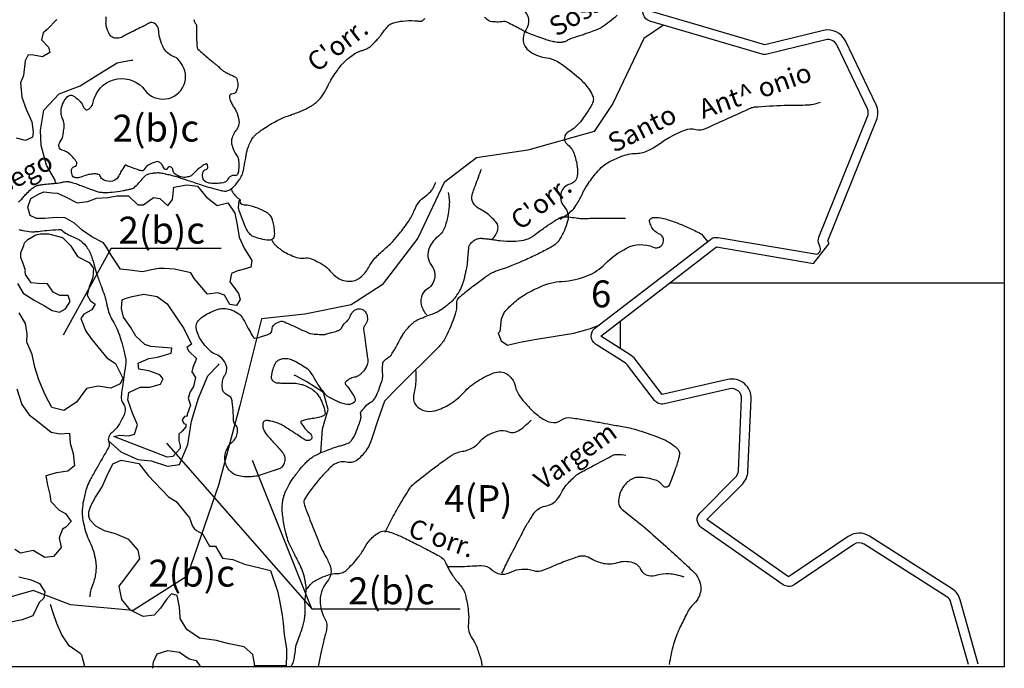
# Model space of a CAD drawing. Units: metres. Extents: x 0 to 841, y -43720 to 594.
# Drawn here: x 426 to 529, y 163 to 230 of the extents above; entities that cross this region are included whole.
import ezdxf
from ezdxf.enums import TextEntityAlignment as Align

# ---------------------------------------------------------------- set-up
doc = ezdxf.new("R2010")
doc.units = ezdxf.units.M
doc.header["$MEASUREMENT"] = 0
for name, color, linetype, lineweight in [('AFLUENTES', 1, 'Continuous', 0), ('CAIXA', 1, 'Continuous', 0), ('COORDENADAS', 1, 'Continuous', 0), ('FORMATO', 1, 'Continuous', 0), ('HACHURA', 1, 'Continuous', 0), ('LIESTADO', 1, 'Continuous', 0), ('LIMIAREA', 1, 'Continuous', 0), ('LIMITES', 1, 'Continuous', 0), ('MC', 1, 'Continuous', 0), ('TX02', 1, 'Continuous', 0)]:
    doc.layers.add(name, color=color, linetype=linetype, lineweight=lineweight)
doc.styles.add('Style-WORKING', font='WORKING.shx')

msp = doc.modelspace()

# ---------------------------------------------------------------- linework, layer by layer
at = {"layer": 'AFLUENTES', "color": 4, "linetype": 'Continuous', "lineweight": -3, "flags": 128}
for points in [[(426.24, 211.25, 0.02121), (426.49, 211.46, 0.048339), (426.8, 211.81, -0.04274), (427.15, 212.2, -0.023009), (427.64, 212.64, -0.039987), (427.95, 212.85, -0.01181), (428.09, 212.92, -0.034482), (428.15, 212.95, -0.026096), (428.28, 212.98, -0.017981), (428.48, 213.02, -0.007259), (428.94, 213.09, -0.01008), (429.28, 213.12), (429.28, 213.12, -0.000103), (429.55, 213.14), (429.55, 213.14, 0.000098), (429.83, 213.17), (429.83, 213.17, 0.000137), (430.11, 213.19), (430.11, 213.19, 0.000167), (430.35, 213.21, 0.048538), (430.6, 213.26, -0.029349), (431.02, 213.35, -0.014407), (431.3, 213.39, -0.057174), (431.37, 213.39, -0.019707), (431.42, 213.38, -0.010933), (431.49, 213.36, -0.015629), (431.9, 213.25, -0.010507), (432.49, 213.05, -0.003111), (432.97, 212.87, 0.002283), (433.62, 212.62, 0.002982), (434.07, 212.46, 0.003939), (434.42, 212.34, 0.050073), (434.67, 212.28, 0.025189), (435.18, 212.24, 0.030915), (436, 212.27, 0.022071), (437.13, 212.43, 0.003501), (437.57, 212.52, 0.006085), (437.82, 212.57, 0.018744), (438.16, 212.66, 0.056787), (438.27, 212.71, 0.066466), (438.33, 212.76, 0.008291), (438.79, 213.23, 0.024032), (439.12, 213.63, -0.034591), (439.36, 213.91, -0.102845), (439.67, 214.11, -0.061799), (440.27, 214.26, -0.020439), (440.71, 214.3, -0.043087), (440.91, 214.29, -0.016468), (441.42, 214.21, -0.015787), (441.93, 214.09, -0.003587), (442.79, 213.86), (442.79, 213.86, -0.011659), (443.05, 213.78), (443.05, 213.78, -0.000354), (443.52, 213.62), (443.52, 213.62, -0.000302), (444.07, 213.44), (444.07, 213.44, -0.000664), (444.73, 213.22), (444.73, 213.22, 0.000282), (445.38, 213, 0.010127), (446.21, 212.74, 0.008443), (447.22, 212.47, 0.024699), (447.58, 212.4, 0.036645), (447.82, 212.38, 0.059182), (447.96, 212.4, 0.041981), (448.14, 212.46, 0.061013), (448.36, 212.58, 0.033956), (448.7, 212.88, 0.028995), (449.04, 213.26, 0.0338), (449.3, 213.63, 0.029755), (449.57, 214.15, 0.057925), (449.66, 214.44, 0.001412), (449.73, 214.8), (449.73, 214.8, 0.000878), (449.83, 215.38), (449.83, 215.38, 0.001434), (449.94, 215.97), (449.94, 215.97, -0.00213), (450.01, 216.37, -0.03534), (450.11, 216.77, -0.022551), (450.35, 217.38, -0.015533), (450.47, 217.63, -0.023205), (450.56, 217.8, -0.034378), (450.7, 217.98, -0.026014), (450.91, 218.21, -0.022953), (451.2, 218.46, -0.015894), (451.65, 218.79, -0.013091), (452.32, 219.23, -0.015355), (452.91, 219.57, -0.010282), (453.63, 219.94, -0.024991), (453.93, 220.07), (453.93, 220.07, -0.000464), (454.36, 220.23), (454.36, 220.23, 0.000328), (454.8, 220.38), (454.8, 220.38, 0.000131), (455.39, 220.6), (455.39, 220.6, 0.000325), (455.63, 220.69, 0.020295), (455.83, 220.77, 0.007715), (456.33, 221.01, 0.013653), (456.56, 221.14, 0.009859), (456.88, 221.33, 0.035094), (457.17, 221.54, 0.027881), (457.5, 221.85, 0.030421), (457.89, 222.31, 0.036679), (458.15, 222.72), (458.15, 222.72, 0.000442), (458.33, 223.05), (458.33, 223.05, 0.00076), (458.43, 223.25, 0.001032), (458.58, 223.54, -0.001025), (458.74, 223.83, -0.021964), (458.97, 224.23, -0.011655), (459.47, 224.96, -0.015519), (459.79, 225.39, -0.017411), (460.11, 225.75, -0.021867), (460.35, 225.99, -0.015069), (460.73, 226.31, -0.026816), (461.28, 226.7, -0.041607), (461.67, 226.9, -0.021611), (461.98, 227.01, 0.019721), (462.33, 227.14, 0.008387), (462.68, 227.29, 0.036922), (462.76, 227.33, 0.034446), (462.82, 227.37, 0.009647), (463.01, 227.54, 0.014302), (463.49, 228.02, 0.020571), (463.81, 228.37, 0.014822), (464.04, 228.68, -0.00964), (464.39, 229.14, -0.008676), (464.64, 229.45, -0.013387), (464.8, 229.63, -0.09161), (464.94, 229.74, -0.03426), (465.36, 229.91, -0.053058), (466.27, 230.1, -0.0388), (467.53, 230.13, -0.019366), (467.91, 230.1, 0.039417), (468.1, 230.09, 0.027235), (468.23, 230.1, 0.053829), (468.29, 230.11, 0.095173), (468.37, 230.16, 0.029512), (468.57, 230.36, 0.036961)], [(474.8, 230.5, 0.017477), (475.22, 230.17, 0.064088), (475.34, 230.09, 0.079453), (475.44, 230.07, 0.011897), (476.1, 230.03, 0.049185), (476.79, 230.08, -0.143349), (477.03, 230.05, -0.016035), (477.17, 229.99, -0.002984), (477.87, 229.63, -0.001955), (478.51, 229.29, 0.003102), (478.91, 229.08, 0.022059), (479.59, 228.77, 0.012547), (480.83, 228.31, 0.011997), (481.33, 228.15, 0.01168), (481.84, 228.01, 0.033212), (482.36, 227.91, 0.042293), (482.77, 227.9, 0.037781), (483.11, 227.95, 0.068825), (483.29, 228.01, 0.007779), (483.43, 228.09, -0.009355), (483.55, 228.16, -0.001978), (483.73, 228.25, -0.016347), (483.75, 228.26, -0.020717), (483.81, 228.29), (483.81, 228.29, -0.002151), (484.39, 228.48), (484.39, 228.48, -0.00172), (484.87, 228.63), (484.87, 228.63, 0.005322), (485.35, 228.79, 0.007227), (485.52, 228.85, 0.001742), (486.22, 229.1), (486.22, 229.1, 0.007231), (486.62, 229.26, 0.013527), (486.84, 229.36, 0.043059), (487, 229.45, 0.007742), (487.83, 230.06, 0.020091), (488.64, 230.72, -0.030255)], [(482.67, 209.46, 0.042794), (483.81, 210.27, 0.07579), (484.33, 210.86, 0.034403), (484.97, 212.04, -0.041117), (485.52, 213.03, -0.024259), (486.5, 214.33, -0.043489), (487.14, 214.98, -0.053356), (487.78, 215.42, -0.030836), (489.01, 215.98, -0.085341), (490.63, 216.31, 0.10789), (491.91, 216.63, 0.044937), (492.98, 217.28, -0.039513), (494.19, 218.04, -0.01162), (495.07, 218.48, -0.017644), (495.66, 218.73, -0.148389), (496.84, 218.81, 0.165197), (497.9, 218.92), (497.9, 218.92, 0.000245), (498.74, 219.3), (498.74, 219.3, -0.000165), (499.98, 219.87), (499.98, 219.87, -0.000081), (502.19, 220.88), (502.19, 220.88, -0.000563), (502.51, 221.03), (502.51, 221.03, -0.086099), (502.94, 221.14, -0.012247), (506.03, 221.32, -0.010505), (507.32, 221.34, 0.011249), (508.53, 221.36, 0.044101), (508.9, 221.4, 0.017085), (509.81, 221.63)], [(475.54, 207.33, 0.157149), (476.19, 208.37, 0.245252), (475.99, 209.16, 0.027578), (475.51, 209.66, 0.027257), (474.96, 210.11, 0.044166), (474.35, 210.48, -0.063367), (473.93, 210.76, -0.149101), (473.52, 211.4, -0.152767), (473.55, 212.13), (473.55, 212.13, -0.002584), (473.77, 212.76, -0.001862), (474.09, 213.62, -0.002733), (474.43, 214.52, 0.001883), (474.48, 214.67)], [(448.37, 212.69, 0.063604), (448.62, 212.17, 0.06721), (448.98, 211.75, 0.062521), (449.22, 211.58, -0.120539), (449.33, 211.48, -0.331714), (449.32, 211.33, 0.342118), (449.32, 211.18, 0.231425), (449.76, 210.95, -0.093282), (450.9, 210.72, -0.009747), (451.82, 210.32, -0.035396), (452.07, 210.19, -0.081981), (452.43, 209.86, -0.084258), (452.66, 209.45, -0.033063), (452.75, 209.11, -0.019907), (452.85, 208.53, -0.025166), (452.9, 207.96, -0.048412), (452.87, 207.66, -0.120702), (452.79, 207.45, -0.115692), (452.61, 207.3, -0.135137), (452.34, 207.25, -0.042451), (451.48, 207.39, -0.029413), (450.69, 207.64, -0.095508), (450.47, 207.77, -0.067599), (450.15, 208.15, -0.04597), (449.83, 208.8), (449.83, 208.8), (449.54, 209.53), (449.26, 210.25), (449.26, 210.25, -0.099736), (449.17, 210.73, -0.061503), (449.29, 211.51)], [(452.61, 207.3, 0.025029), (452.82, 206.97, 0.061941), (453.06, 206.7, 0.013647), (453.49, 206.35, 0.019614), (453.81, 206.12, 0.036561), (454.45, 205.77, 0.032064), (455.22, 205.47, 0.110681), (456, 205.4, -0.115712), (456.75, 205.33, -0.03824), (457.13, 205.17, -0.016281), (457.97, 204.7, -0.087862), (458.72, 204.05, 0.081708), (459.51, 203.34, 0.157675), (460.84, 202.99, 0.174687), (461.98, 203.48, 0.082708), (462.78, 204.51, -0.077018), (463.62, 205.63, -0.016634), (464.65, 206.57, 0.028536), (465.24, 207.14, 0.020637), (465.94, 207.95, 0.014354), (466.86, 209.19, 0.058568), (467.45, 210.29, -0.06622), (467.99, 211.26, -0.084583), (468.5, 211.74, 0.063478), (469.2, 212.35, 0.056633), (469.44, 212.69, 0.033717), (469.73, 213.32)], [(471, 212.22, -0.024089), (471.12, 211.52, -0.039174), (471.13, 211.08, -0.036715), (471.01, 209.96, -0.03191), (470.69, 208.69, -0.148902), (469.99, 207.68, 0.120318), (469.06, 206.5, 0.274359), (469.27, 204.62, -0.285439), (469.43, 202.79, -0.152034), (468.85, 202.18, 0.164456), (468.32, 201.61, 0.159685), (468.21, 200.54, 0.141901), (468.79, 199.47)], [(454.63, 162.83, 0.000741), (454.67, 162.9, 0.015873), (454.77, 163.07, 0.018191), (454.85, 163.22, 0.047305), (454.89, 163.34, 0.010231), (455.01, 163.91, 0.037445), (455.1, 164.65, -0.067042), (455.18, 165.07, -0.013684), (455.33, 165.49, 0.008453), (455.58, 166.17), (455.58, 166.17, 0.001472), (455.81, 166.84, 0.005336), (455.87, 167.02, 0.024743), (455.95, 167.32, 0.014066), (456.05, 167.85, 0.009237), (456.1, 168.25, 0.02647), (456.11, 168.39, 0.004124), (456.11, 168.54, 0.001572), (456.11, 168.93, 0.009392), (456.09, 169.47, -0.032638), (456.09, 169.63, -0.006396), (456.1, 169.66), (456.1, 169.66, -0.00041), (456.15, 170.2), (456.15, 170.2, -0.001451), (456.19, 170.5), (456.19, 170.5, 0.001573), (456.22, 170.8), (456.22, 170.8, 0.052309), (456.22, 171.05, 0.020673), (456.13, 171.67, 0.031528), (455.89, 172.62, 0.037415), (455.58, 173.39, 0.002991), (455.27, 174.01), (455.27, 174.01, -0.002904), (454.96, 174.62, -0.001285), (454.55, 175.47), (454.55, 175.47, -0.004243), (454.42, 175.72, -0.034487), (454.32, 175.99, -0.012369), (454.1, 176.76, -0.012691), (453.97, 177.36, -0.010108), (453.83, 178.12, -0.020931), (453.74, 178.87, -0.024357), (453.72, 179.52, -0.027123), (453.76, 179.98, -0.029508), (453.84, 180.41, -0.024898), (453.98, 180.86, -0.026965), (454.15, 181.27, -0.015348), (454.44, 181.81, -0.019843), (454.69, 182.22, -0.006131), (455.02, 182.68, -0.008954), (455.25, 183, -0.005866), (455.46, 183.27, -0.004816), (455.74, 183.6, -0.016209), (456.1, 184, -0.017436), (456.46, 184.36, -0.019588), (456.71, 184.56, -0.026477), (456.9, 184.7, -0.018184), (457.06, 184.79, -0.00956), (457.38, 184.95, -0.016379), (458.35, 185.36, -0.017443), (459.28, 185.69, -0.005894), (459.69, 185.82, 0.005366), (460.11, 185.95, 0.007569), (460.37, 186.03, 0.009066), (460.59, 186.12, 0.090606), (460.76, 186.22, 0.049742), (460.99, 186.47, 0.049792), (461.27, 186.95, 0.027735), (461.65, 187.87, 0.005685), (461.86, 188.51, 0.023166), (461.9, 188.66, 0.014023), (461.93, 188.85, 0.061879), (461.94, 188.9, 0.010171), (461.93, 188.92, 0.002603), (461.92, 189.03, 0.015843), (461.9, 189.11, -0.013348), (461.89, 189.2, -0.188128), (461.92, 189.33, -0.03272), (462.36, 189.91, -0.082185), (463.01, 190.43, 0.128509), (463.39, 190.8, 0.031694), (463.59, 191.2, 0.018472), (463.87, 191.91, 0.011501), (464.12, 192.66, 0.034026), (464.18, 192.92, 0.069339), (464.19, 193.32, -0.042863), (464.17, 193.96, -0.021766), (464.22, 194.52, -0.13379), (464.26, 194.6, -0.041646), (464.32, 194.67, -0.010027), (464.6, 194.91, -0.030542), (464.96, 195.17, 0.093039), (465.07, 195.28, 0.025976), (465.12, 195.35), (465.12, 195.35, 0.002034), (465.69, 196.35), (465.69, 196.35, 0.003287), (466.13, 197.14), (466.13, 197.14, -0.00637), (466.36, 197.54, -0.043206), (466.58, 197.85, -0.02135), (467.11, 198.43, -0.016522), (467.43, 198.73, -0.044779), (467.56, 198.82, -0.026457), (467.74, 198.92, -0.007865), (468.37, 199.19, -0.017475), (469.08, 199.47, 0.023881), (469.6, 199.67, 0.030808), (470.03, 199.9, 0.018239), (470.72, 200.36, 0.015704), (471.06, 200.62, 0.014204), (471.41, 200.92, 0.043637), (471.83, 201.39, 0.040882), (472.19, 201.95, 0.030456), (472.52, 202.66, 0.036464), (472.71, 203.29, 0.002425), (472.82, 203.78, 0.00502), (472.87, 204.01, 0.004003), (473.01, 204.76), (473.01, 204.76, 0.01754), (473.03, 204.93, 0.009667), (473.05, 205.15, -0.003253), (473.1, 205.79), (473.1, 205.79, -0.003187), (473.13, 206.14, -0.002859), (473.17, 206.52, -0.116877), (473.27, 206.8, -0.075624), (473.57, 207.14, -0.090922), (474.02, 207.4, -0.103317), (474.48, 207.46, -0.005417), (474.92, 207.42, -0.006523), (475.28, 207.38, -0.006344), (475.79, 207.31, 0.005386), (476.38, 207.22), (476.38, 207.22, 0.038029), (477.77, 207.15, 0.046994), (478.88, 207.28, 0.021482), (479.34, 207.4, 0.06488), (479.49, 207.47, 0.009221), (479.74, 207.63, 0.005834), (480.13, 207.9, 0.004257), (480.66, 208.29), (480.66, 208.29, -0.00438), (481.2, 208.67, -0.013494), (482.07, 209.26, -0.021864), (482.63, 209.58, -0.016463), (482.75, 209.63, -0.025746), (482.82, 209.66, -0.069929), (482.97, 209.69, -0.019574), (483.5, 209.68, -0.032654), (484.34, 209.58, 0.048786), (484.91, 209.53), (484.91, 209.53, 0.000768), (485.59, 209.54), (485.59, 209.54, -0.000831), (486.28, 209.55), (486.28, 209.55, -0.000032), (487.1, 209.57), (487.1, 209.57, -0.002813), (487.11, 209.57, -0.001888), (487.8, 209.56), (487.8, 209.56, 0.000026), (488.49, 209.56), (488.49, 209.56, 0.000067), (489.48, 209.56)], [(426.28, 208.36, 0.011602), (426.69, 208.28, 0.016754), (427.58, 208.15, 0.045181), (427.92, 208.15, 0.008497), (428.28, 208.18), (428.28, 208.18, -0.003273), (429.2, 208.28), (429.2, 208.28, -0.002765), (430.41, 208.38, -0.026557), (430.53, 208.39, -0.177421), (430.74, 208.31, 0.053866), (431.3, 207.91, 0.029062), (431.94, 207.6, -0.032478), (432.51, 207.32, -0.097835), (433.27, 206.66, -0.08167), (433.84, 205.6, -0.021983), (434.16, 204.54, 0.023213), (434.46, 203.54, 0.006958), (434.88, 202.4, -0.009141), (435.19, 201.53, -0.03793), (435.46, 200.48, 0.043095), (435.71, 199.57, 0.055905), (436.04, 198.9, -0.043875), (436.48, 198.06, -0.018313), (436.83, 197.14, -0.016001), (437.15, 196.06, -0.024971), (437.41, 194.84, -0.074058), (437.42, 194.42, -0.002638), (437.34, 193.88), (437.34, 193.88, 0.001258), (437.17, 192.74), (437.17, 192.74, 0.000569), (437.04, 191.8), (437.04, 191.8, 0.000673), (436.93, 191), (436.93, 191, 0.209474), (437.14, 190.25, -0.208698), (437.36, 189.5, -0.076916), (437.19, 188.94, -0.037882), (436.6, 187.89, -0.07607), (436, 187.24, 0.118073), (435.65, 186.79, 0.212594), (435.65, 186.21, -0.231515), (435.62, 185.67, -0.011588), (435.18, 184.89, 0.008529), (434.57, 183.84), (434.57, 183.84, 0.001345), (433.92, 182.67), (433.92, 182.67, 0.003274), (433.65, 182.18), (433.65, 182.18, 0.046423), (433.32, 181.39, 0.030101), (433, 180.1, 0.031635), (432.88, 179.17, 0.04215), (432.9, 178.46, 0.027374), (433.02, 177.76, 0.020071), (433.26, 176.82, 0.039277), (433.67, 175.81, -0.041508), (434.04, 174.86, -0.030915), (434.27, 173.89, -0.044613), (434.32, 173.2, -0.027694), (434.28, 172.64, -0.026071), (434.18, 172.04, -0.037432), (433.98, 171.41, 0.03165), (433.74, 170.67, 0.03091), (433.71, 170.5, 0.012764), (433.67, 170.1)], [(464.45, 176.84, -0.009822), (465.29, 178.5), (465.29, 178.5, -0.013538), (465.95, 179.67, -0.002935), (466.99, 181.37), (466.99, 181.37, -0.032176), (467.09, 181.52, -0.049392), (467.48, 181.91, -0.011003), (469.41, 183.44, -0.007138), (470.59, 184.3, -0.010672), (471.39, 184.85, -0.106906), (472.5, 185.27, 0.102437), (473.67, 185.7, 0.08835), (474.3, 186.27, -0.089028), (474.93, 186.84, -0.037707), (475.39, 187.08, -0.024388), (476.15, 187.36, -0.181374), (477.31, 187.3, 0.2347), (478.23, 187.35, 0.047094), (478.78, 187.72, 0.014582), (479.66, 188.51)], [(476.62, 172.57, -0.002581), (477.31, 174, -0.005418), (477.65, 174.67), (477.65, 174.67, -0.000498), (478.71, 176.7), (478.71, 176.7, -0.001524), (479.05, 177.36, -0.016272), (479.37, 177.9, -0.009664), (479.94, 178.79, -0.20649), (481.1, 179.54, 0.183207), (482.42, 180.31, 0.066954), (482.9, 181.1, -0.080791), (483.32, 181.75, -0.027014), (484.28, 182.7, -0.059472), (484.79, 183.05), (484.79, 183.05, -0.000918), (485.52, 183.44), (485.52, 183.44, 0.00059), (486.66, 184.04), (486.66, 184.04, 0.000949), (487.53, 184.51), (487.53, 184.51, -0.00139), (488.13, 184.83, -0.131687), (488.66, 184.95, -0.030285), (489.53, 184.86)], [(456.23, 170.86, -0.046161), (456.85, 171.56, -0.075721), (457.33, 171.89, -0.018932), (458.18, 172.27, -0.0272), (458.8, 172.47, -0.080658), (459.51, 172.55, 0.110298), (460.02, 172.64, 0.095762), (460.44, 172.91, 0.028262), (461.58, 174.14, 0.049324), (462.26, 175.15, -0.055271), (462.88, 176.04, -0.090557), (463.88, 176.85, -0.175659), (464.55, 176.95, -0.039384), (465.29, 176.73, -0.025024), (466.4, 176.25), (466.4, 176.25, -0.002052), (467.77, 175.57), (467.77, 175.57, -0.002788), (468.77, 175.06, -0.008779), (470.06, 174.37, -0.034927), (470.36, 174.17, -0.131812), (470.74, 173.68, 0.052474), (471.47, 172.34, 0.03074), (472.21, 171.39, -0.053799), (472.61, 170.83, -0.072988), (472.81, 170.31, -0.02409), (473.11, 168.64, -0.058227), (473.12, 167.33, 0.093079), (473.18, 166.51, 0.081697), (473.51, 165.78, -0.057105), (474.02, 164.78, -0.019841), (474.44, 163.53, -0.060875), (474.51, 163.1, -0.018091), (474.51, 162.83)], [(470.93, 173.25, 0.002965), (471.83, 173.26, 0.004488), (472.42, 173.27, 0.005768), (473.56, 173.32), (473.56, 173.32, -0.007266), (474.46, 173.36), (474.46, 173.36, -0.203354), (475.54, 172.94, 0.193951), (476.66, 172.47, 0.12474), (477.61, 172.7, -0.107985), (478.7, 173, -0.095327), (479.94, 172.84, 0.159703), (480.7, 172.83, 0.02824), (481.78, 173.24, -0.018888), (483.38, 173.89), (483.38, 173.89, -0.00271), (484.63, 174.33, -0.027216), (484.75, 174.37, -0.053279), (484.81, 174.38, -0.01075), (485.07, 174.38, -0.129899), (485.78, 174.17, 0.07088), (487.01, 173.64, 0.143283), (488.66, 173.68, -0.151656), (490.23, 173.69, -0.217307), (491.09, 172.93, 0.255012), (491.88, 172.33, 0.107651), (492.82, 172.39, -0.084374), (494.02, 172.52, -0.038816), (494.73, 172.42, -0.032092), (495.56, 172.18)]]:
    msp.add_lwpolyline(points, format="xyb", dxfattribs=at)
at = {"layer": 'AFLUENTES', "color": 4, "linetype": 'Continuous', "lineweight": -3}
for points in [[(430.08, 213.19), (430.05, 213.52), (429.16, 215.07), (428.59, 217.13), (428.53, 218.72), (428.89, 220.8), (430.46, 222.51), (432.68, 223.33), (434.55, 224.51), (436.53, 225.74), (437.96, 226.01), (438.14, 226.03)], [(435.59, 186.38), (436.9, 185.22), (438.67, 184.41), (440.05, 184.28), (441.78, 183.73), (443.01, 183.9), (443.87, 185.98), (444.28, 188.42), (445, 190.81), (445.98, 193.14), (447.09, 194.29), (447.14, 194.39)], [(457.75, 185.12), (457.92, 187.62), (458.51, 189.61), (458.03, 191.39), (456.27, 192.49), (455.2, 193.09), (454.96, 193.19)], [(433.14, 162.83), (432.84, 164.03), (432.68, 164.19), (431.51, 164.99), (430.77, 166.14), (430.25, 167.32), (429.82, 168.53), (429.56, 169.29)]]:
    msp.add_lwpolyline(points, dxfattribs=at)
at = {"layer": 'CAIXA', "color": 7, "linetype": 'Continuous', "lineweight": -3}
for p, q in [((441.66, 186.11), (456.8, 168.87)), ((456.8, 168.87), (450.62, 184.32)), ((456.8, 168.87), (472.27, 168.87))]:
    msp.add_line(p, q, dxfattribs=at)
at = {"layer": 'COORDENADAS', "color": 7, "linetype": 'Continuous', "lineweight": -3}
for p, q in [((528.97, 162.83), (528.97, 442.83)), ((494.13, 202.83), (528.97, 202.83)), ((488.96, 195.98), (488.96, 198.86)), ((88.97, 162.83), (528.97, 162.83))]:
    msp.add_line(p, q, dxfattribs=at)
at = {"layer": 'FORMATO', "color": 7, "linetype": 'Continuous', "lineweight": -3}
for q in [(430.9, 197.36), (447.36, 206.42)]:
    msp.add_line((435.89, 206.42), q, dxfattribs=at)
at = {"layer": 'HACHURA', "color": 7, "linetype": 'Continuous', "lineweight": -3}
msp.add_line((450.85, 162.95), (454.14, 162.95), dxfattribs=at)
at = {"layer": 'LIESTADO', "color": 3, "linetype": 'Continuous', "lineweight": -3, "ltscale": 7, "flags": 128}
msp.add_lwpolyline([(526.25, 163.1), (524.37, 169.8), (524.37, 169.8, 0.184751), (523.52, 170.95), (523.52, 170.95), (514.9, 176.43), (514.9, 176.43, 0.298572), (512.71, 176.4), (512.71, 176.4), (506.49, 172.19), (497.96, 178.16), (501.67, 181.86), (501.67, 181.86, 0.187355), (502.25, 183.18), (502.25, 183.18), (502.59, 190.7), (502.59, 190.7, 0.495558), (500.15, 192.74), (500.15, 192.74), (493.32, 191.18), (490.49, 194.86), (490.49, 194.86, 0.086386), (489.99, 195.32), (489.99, 195.32), (486.92, 197.28), (498.97, 206.56), (509.07, 204.84), (510.7, 206.91), (510.58, 207.2), (515.65, 219.76), (515.65, 219.76, 0.211066), (515.6, 221.38), (515.6, 221.38), (512.4, 228.03), (512.4, 228.03, 0.35478), (510.12, 229.11), (510.12, 229.11), (504.01, 227.6), (497.06, 229.65), (492.31, 231.05)], format="xyb", dxfattribs=at)
at = {"layer": 'LIMIAREA', "color": 3, "linetype": 'Continuous', "lineweight": -3, "ltscale": 7, "flags": 128}
for points in [[(509.78, 206.52), (509.66, 206.8), (509.66, 206.8, -0.199816), (509.65, 207.57), (509.65, 207.57), (514.72, 220.14), (514.72, 220.14, 0.211066), (514.7, 220.95), (514.7, 220.95), (511.5, 227.6), (511.5, 227.6, 0.35478), (510.36, 228.14), (510.36, 228.14), (504.25, 226.63), (504.25, 226.63, -0.132655), (503.72, 226.65), (503.72, 226.65), (492.03, 230.09), (492.03, 230.09, -0.533329), (491.53, 231.67)], [(525.22, 163.07), (523.41, 169.53), (523.41, 169.53, 0.184751), (522.98, 170.11), (522.98, 170.11), (514.36, 175.58), (514.36, 175.58, 0.298572), (513.27, 175.57), (513.27, 175.57), (507.05, 171.36), (507.05, 171.36, -0.310634), (505.91, 171.37), (505.91, 171.37), (497.39, 177.34), (497.39, 177.34, -0.466589), (497.26, 178.86), (497.26, 178.86), (500.96, 182.56), (500.96, 182.56, 0.187355), (501.25, 183.23), (501.25, 183.23), (501.59, 190.75), (501.59, 190.75, 0.495558), (500.37, 191.77), (500.37, 191.77), (493.54, 190.21), (493.54, 190.21, -0.292737), (492.53, 190.57), (492.53, 190.57), (489.7, 194.25), (489.7, 194.25, 0.086386), (489.45, 194.48), (489.45, 194.48), (486.38, 196.44), (486.38, 196.44, -0.519274), (486.31, 198.08), (486.31, 198.08), (498.36, 207.35), (498.36, 207.35, -0.208941), (499.14, 207.54), (499.14, 207.54), (509.24, 205.83)]]:
    msp.add_lwpolyline(points, format="xyb", dxfattribs=at)
at = {"layer": 'LIMIAREA', "color": 3, "linetype": 'Continuous', "lineweight": -3, "ltscale": 7}
msp.add_arc((509.32, 206.32), 0.5, 260.3718, 23.2191, dxfattribs=at)
at = {"layer": 'LIMITES', "color": 1, "linetype": 'Continuous', "lineweight": -3, "ltscale": 7}
msp.add_lwpolyline([(493.44, 229.67), (491.4, 228.29), (488.17, 221.49), (486.23, 218.58), (479.3, 216.65), (473.97, 215.84), (470.59, 213.26), (467.84, 207.46), (464.13, 202.62), (460.91, 200.53), (456.07, 199.56), (451.55, 199.08), (449.29, 190.05), (447.08, 181.74), (443.81, 172.25), (438.17, 168.69), (431.64, 169.28), (427.78, 170.76), (423.63, 169.58), (422.44, 165.42), (420.86, 162.83)], dxfattribs=at)
at = {"layer": 'MC', "color": 7, "linetype": 'Continuous', "lineweight": -3, "flags": 128}
for points in [[(478.77, 231.32, -0.404926), (479.1, 229.15, 0.405973), (479.44, 226.98, 0.129763), (481.06, 226.31, -0.122357), (482.79, 225.64, -0.025456), (484.61, 224.2, -0.047265), (485.47, 223.29, -0.049907), (486.02, 222.42, -0.108333), (486.14, 221.96, -0.138808), (486.01, 221.44, -0.032925), (484.8, 219.61, -0.104946), (483.59, 218.57, 0.221182), (483.12, 217.94, 0.289749), (483.37, 217.3, -0.148097), (484.13, 216.27, -0.049882), (484.46, 214.92, -0.07033), (484.46, 213.93, -0.308374), (483.72, 213.11, 0.259419), (482.79, 212.25, 0.268163), (483.09, 210.78, -0.252683), (483.46, 209.24, -0.074344), (482.65, 207.39, -0.126579), (481.78, 206.56, -0.01122), (480.52, 205.9), (480.52, 205.9, -0.010207), (479.1, 205.23, -0.02629), (476.13, 204.07, 0.072383), (475.09, 203.55, 0.009184), (474.86, 203.39), (474.86, 203.39, 0.001796), (473.75, 202.55, 0.006013), (472.43, 201.52), (472.43, 201.52, 0.021464), (472.07, 201.21, 0.227855), (471.88, 200.7, -0.103181), (471.74, 199.54, -0.034572), (470.73, 197.11, -0.080628), (470.06, 196.19), (470.06, 196.19), (465.71, 191.84), (464.37, 190.5), (463.7, 188.5), (463.03, 186.49), (463.03, 186.49, -0.066689), (462.55, 185.5, -0.055631), (461.69, 184.48, -0.253411), (460.41, 184.13, 0.233979), (459.01, 183.81, 0.024567), (458.46, 183.31, 0.01582), (457.68, 182.47, 0.040912), (456.07, 180.32, 0.216268), (456, 179.8, 0.016488), (456.22, 179.16), (456.22, 179.16, 0.005101), (457.01, 177.12), (457.01, 177.12, 0.000336), (457.42, 176.09), (457.42, 176.09, 0.000542), (457.68, 175.45), (457.68, 175.45, 0.03741), (458.13, 174.52, -0.031658), (458.68, 173.44, -0.287063), (458.41, 171.7, 0.202576), (457.68, 169.42, 0.108591), (458.2, 167.76, -0.189359), (458.35, 166.75, -0.00673), (458.22, 166.23), (458.22, 166.23, 0.0043), (458.01, 165.41, 0.0068), (457.75, 164.25), (457.75, 164.25, 0.005564), (457.46, 162.83)], [(444.52, 230.24, 0.159327), (444.65, 229.89, -0.152092), (444.79, 229.53, -0.02865), (444.8, 228.96, 0.018942), (444.8, 228.1, 0.008144), (444.84, 227.38, 0.070777), (444.86, 227.3, 0.118969), (444.94, 227.17, 0.012608), (446.02, 226.22), (446.02, 226.22, 0.001428), (446.68, 225.68), (446.68, 225.68, -0.003738), (446.93, 225.47, -0.012555), (447.28, 225.15, 0.022326), (447.49, 224.97, 0.019942), (447.61, 224.88, 0.014978), (447.79, 224.77, 0.005933), (447.82, 224.75, 0.000688), (448.05, 224.63, 0.032826), (448.43, 224.45, -0.035067), (448.79, 224.28, -0.17688), (448.98, 224.06, -0.081904), (449.1, 223.46, -0.064469), (449.06, 223.12, -0.056578), (448.93, 222.75, -0.312021), (448.48, 222.49, 0.467059), (448.21, 222.22, 0.058887), (448.27, 221.94, 0.034397), (448.46, 221.49, 0.034947), (448.68, 221.11, -0.033075), (448.92, 220.7, -0.092148), (449.21, 219.74, -0.128076), (449.1, 219.01, -0.082615), (448.88, 218.68, 0.079804), (448.66, 218.34, 0.037794), (448.45, 217.77, 0.079932), (448.42, 217.48, 0.064688), (448.49, 217.12, 0.033664), (448.75, 216.46, 0.0537), (449.02, 216.02, -0.10776), (449.13, 215.78, -0.032081), (449.17, 215.54, -0.022786), (449.19, 215.19, -0.007132), (449.19, 214.95, -0.005166), (449.18, 214.62, -0.028724), (449.16, 214.41, -0.027634), (449.11, 214.2, -0.387696), (448.82, 214.01, 0.216457), (448.27, 213.87, 0.11046), (448.01, 213.54, -0.162036), (447.8, 213.33, -0.079521), (447.55, 213.24, -0.029452), (446.83, 213.17, -0.042892), (446.22, 213.2, -0.062121), (445.8, 213.31, -0.213121), (445.49, 213.63, -0.14128), (445.44, 214.28, -0.287737), (445.78, 214.63, 0.395675), (445.98, 214.94, 0.085868), (445.89, 215.19, 0.328136), (445.82, 215.22, 0.074156), (445.64, 215.15, 0.034371), (445.29, 214.92, 0.003537), (444.93, 214.65, 0.021769), (444.88, 214.6, 0.016306), (444.65, 214.38, -0.014017), (444.39, 214.11, -0.005007), (444.36, 214.08, -0.002305), (444.27, 214.01, -0.10093), (444.17, 213.94, -0.028545), (443.76, 213.83, -0.127365), (443.17, 213.85, -0.100847), (442.51, 214.2, -0.216656), (442.33, 214.57, 0.260225), (442.16, 214.87, 0.442276), (441.78, 214.75, -0.537818), (441.44, 214.7, -0.104469), (441.32, 214.91, 0.098381), (441.2, 215.12, 0.04354), (440.97, 215.35, 0.077338), (440.81, 215.44, 0.181176), (440.57, 215.44, 0.048381), (439.76, 215.07, 0.138245), (439.31, 214.6, -0.344035), (439.05, 214.48, -0.021841), (438.86, 214.54, -0.004567), (437.96, 214.86, -0.014187), (437.5, 215.04, 0.05771), (437.38, 215.08, 0.296461), (437.33, 215.06, 0.017276), (436.88, 214.34, 0.016048), (436.76, 214.1, -0.015583), (436.63, 213.86, -0.21337), (436.02, 213.42, -0.168213), (435.09, 213.54, -0.203461), (434.77, 213.91, 0.288729), (434.5, 214.14, 0.047563), (434.09, 214.16, 0.033771), (433.52, 214.09, 0.058572), (432.83, 213.87, -0.089161), (432.36, 213.76, -0.055268), (432.22, 213.76, -0.044192), (432.04, 213.81, -0.211978), (431.87, 213.96, -0.089269), (431.76, 214.47, -0.352695), (432.09, 214.93, 0.451105), (432.3, 215.35, 0.073869), (432.14, 215.62, 0.031001), (431.64, 216.17, 0.135331), (430.79, 216.63, -0.291181), (430.46, 216.97, -0.210554), (430.56, 217.48, 0.119433), (430.9, 218.31, 0.01059), (430.98, 218.97, 0.023585), (430.99, 219.27, 0.115611), (430.88, 219.78, -0.088338), (430.69, 220.44, -0.082387), (430.73, 221.08, -0.070121), (431, 221.77, -0.108278), (431.46, 222.3, -0.226098), (431.81, 222.36, -0.098192), (432.08, 222.23, -0.037707), (432.65, 221.72, -0.115271), (433.01, 221.13, 0.224303), (433.26, 220.86, 0.24487), (433.48, 220.88, 0.09102), (433.89, 221.27, 0.111505), (433.98, 221.49, -0.041193), (434.15, 222.1, -0.597037), (439.42, 222.9, 1.006814), (443.16, 225.74, 0.008083), (442.81, 226.18, 0.080009), (442.77, 226.21, 0.05483), (442.46, 226.37, -0.055601), (442.15, 226.51, -0.046133), (441.66, 226.89, -0.065655), (441.39, 227.22, -0.05172), (441.23, 227.55, -0.020375), (440.94, 228.44, -0.056478), (440.86, 228.95, 0.066263), (440.78, 229.39, 0.190558), (440.38, 229.87, 0.246591), (439.88, 229.89, 0.005454), (439.41, 229.64, -0.004979), (438.88, 229.38), (438.88, 229.38, -0.000242), (438.17, 229.02), (438.17, 229.02, 0.000406), (437.75, 228.81), (437.75, 228.81, 0.010717), (437.5, 228.68, -0.006385), (437.08, 228.45, -0.110766), (436.53, 228.31, -0.123616), (436.02, 228.41, -0.156369), (435.72, 228.71, -0.069273), (435.39, 229.59, -0.092698), (435.37, 230.12, 0.119701), (435.33, 230.54, 0.313922)], [(476.89, 199.82, 0.007038), (477.29, 200.22, -0.026494), (478.38, 201.18, -0.041947), (478.92, 201.55, -0.015157), (480.53, 202.38, -0.100451), (482.88, 202.97, 0.088692), (485.55, 203.57, 0.095783), (487.36, 204.79, -0.074452), (489.61, 206.44, -0.229256), (492.39, 206.53, 0.617994), (493.44, 207.39, 0.248776), (492.96, 207.94, -0.18277), (492.24, 208.59, -0.039137), (492.02, 209.12, -0.122897), (492, 209.3, -0.319935), (492.31, 209.61, -0.111236), (493.44, 209.54, -0.010867), (494.25, 209.29, -0.014042), (494.87, 209.07, -0.010065), (495.77, 208.69, -0.007179), (497.02, 208.11, -0.047109), (497.41, 207.88, -0.020901), (498.05, 207.11)], [(467.62, 193.75, -0.020337), (467.66, 193, -0.023194), (467.62, 192.35, -0.039163), (467.49, 191.58, 0.045419), (467.39, 190.91, 0.193058), (467.67, 190.05, 0.161914), (468.58, 189.48, 0.125585), (469.61, 189.5, 0.073468), (471.21, 190.2, 0.067614), (472.64, 191.39, -0.067655), (474.08, 192.59, -0.044777), (475.74, 193.43, -0.113958), (476.47, 193.54, -0.117162), (477.12, 193.34, -0.106091), (477.66, 192.82, -0.099833), (478.02, 192, 0.096116), (478.38, 191.15, 0.028956), (478.96, 190.39, 0.022235), (479.81, 189.48, 0.053706), (480.92, 188.61, 0.087034), (481.73, 188.29, 0.21057), (482.77, 188.5, -0.195968), (483.88, 188.76), (483.88, 188.76, -0.002523), (485.39, 188.52), (485.39, 188.52, -0.002823), (486.74, 188.29), (486.74, 188.29, -0.00085), (487.96, 188.07), (487.96, 188.07, -0.000727), (489.37, 187.81), (489.37, 187.81, -0.030022), (490.84, 187.45, -0.01803), (493.2, 186.61, -0.086135), (494.85, 185.61, -0.243415), (495.11, 184.94, -0.043951), (495.03, 184.51, -0.014698), (494.63, 183.27, -0.01697), (494.06, 181.8, -0.109258), (493.92, 181.6, -0.448756), (493.41, 181.66, 0.171596), (492.48, 182.31, 0.033851), (491.54, 182.51, 0.044309), (490.81, 182.55, 0.147203), (489.95, 182.26, 0.108472), (489.13, 181.36, 0.130399), (488.77, 179.97, 0.227924), (489.13, 179.21), (489.13, 179.21), (490.33, 178.25), (491.53, 177.3), (491.53, 177.3, -0.012975), (491.56, 177.27), (491.56, 177.27, -0.000224), (493.68, 175.39), (493.68, 175.39, -0.003602), (495.22, 173.99, -0.004146), (496.54, 172.76, -0.163263), (497.31, 171.33, -0.18242), (497.02, 169.89, -0.06368), (496.51, 169.26, 0.072949), (496.07, 168.7, 0.013917), (495.81, 168.22, 0.004717), (495.11, 166.79), (495.11, 166.79, 0.04351), (494.5, 165.16, 0.028721), (494.04, 163.06)]]:
    msp.add_lwpolyline(points, format="xyb", dxfattribs=at)
at = {"layer": 'MC', "color": 7, "linetype": 'Continuous', "lineweight": -3}
for points in [[(430.23, 230.25), (429.22, 229.21), (428.82, 228.85), (428.65, 228.14), (429.37, 227.39), (429.5, 226.81), (428.74, 226.37), (427.81, 226.54), (427.25, 226.59), (426.95, 225.95), (426.76, 224.41), (426.46, 223.67), (426.6, 222.18), (427.02, 220.92), (427.63, 219.61), (427.75, 218.53), (427.7, 217.99), (426.97, 217.66), (426.03, 217.88)], [(428.38, 212.08), (428.89, 212.29), (429.77, 212.19), (430.31, 212.15), (431.12, 211.78), (432.34, 211.15), (433.45, 211.31), (434.38, 211.65), (435.57, 211.71), (436.5, 211.9), (437.69, 211.88), (438.66, 210.93), (439.27, 210.93), (440.32, 211.7), (440.98, 211.6), (441.8, 210.83), (442.27, 211.49), (442.44, 212.8), (443.77, 213.04), (444.89, 212.9), (445.81, 211.79), (446.93, 210.87), (448.06, 211.16), (448.78, 210.07), (449.02, 208.86), (449.23, 207.58), (449.75, 206.44), (450.57, 205.13), (450.44, 204.45), (449.26, 204.11), (449.21, 204.09), (448.81, 203.96), (448.45, 203.8), (448.26, 202.94), (448.61, 202.49), (449.18, 201.71), (449.33, 201.08), (448.96, 200.47), (448.25, 200.56), (447.69, 201.52), (447, 201.77), (445.94, 201.63), (444.54, 203.26), (444.18, 203.87), (442.48, 204.23), (441.44, 204.3), (441.24, 204.3), (440.86, 204.3), (440.26, 204.21), (439.15, 203.98), (437.83, 204.14), (436.87, 204.26), (435.97, 205.6), (435.41, 206.53), (435.1, 206.98), (433.88, 207.6), (432.89, 208.3), (432.08, 209.05), (431.11, 209.58), (430.17, 209.62), (428.99, 209.51), (428.1, 209.53), (427.47, 209.85), (427.21, 210.71), (427.52, 211.6), (428.38, 212.08)], [(426.87, 207), (427.22, 207.33), (428.03, 207.82), (428.53, 207.92), (429.37, 207.93), (430.81, 207.56), (431.65, 206.71), (432.37, 205.55), (433.61, 204.93), (434.05, 204.35), (433.98, 203.37), (433.61, 202.4), (433.41, 201.54), (433.7, 200.99), (434.23, 200.59), (433.88, 200), (433.03, 199.54), (432.75, 199.11), (433.24, 197.8), (433.88, 196.92), (435.44, 195.01), (436.36, 194.41), (437.1, 192.9), (436.85, 192.31), (435.85, 191.83), (434.55, 192.07), (433.32, 191.8), (432.27, 190.38), (430.96, 189.53), (429.72, 189.83), (429.02, 191.16), (428.35, 192.7), (427.94, 194.04), (427.67, 195.37), (427.11, 196.63), (427.13, 197.49), (426.97, 198.58), (426.3, 199.71)], [(426.15, 202.74), (426.74, 201.76), (427.88, 201.01), (428.95, 200.44), (429.76, 199.94), (430.52, 199.77), (431.13, 200.11), (431.62, 200.89), (431.42, 201.5), (430.56, 201.49), (429.85, 201.86), (429.26, 202.72), (428.3, 202.74), (427.56, 202.81), (426.97, 203.69), (426.95, 203.99), (426.97, 204.12), (426.71, 204.85), (426.48, 205.45), (426.48, 205.98), (426.8, 206.72), (426.87, 207)], [(437.03, 201.05), (437.35, 201.18), (438.09, 201.41), (439.3, 201.65), (440.69, 201.41), (441.73, 200.63), (442.81, 199.05), (443.45, 198.07), (444.27, 196.43), (443.77, 196.07), (444, 195.7), (444.79, 194.94), (444.39, 194.01), (444.29, 193.55), (444.68, 192.95), (444.48, 192.03), (444.13, 191.45), (443.91, 190.79), (444.17, 190.08), (443.83, 189.1), (443.8, 188.94), (443.55, 188.89), (443.3, 188.54), (443.48, 188.18), (443.66, 188.08), (443.68, 187.81), (443.28, 187.37), (442.96, 187.07), (442.94, 186.41), (443.07, 185.85), (443.07, 185.57), (442.32, 184.71), (441.74, 184.65), (436.18, 186.81), (436.76, 186.94), (437.7, 186.87), (438.33, 187.05), (438.65, 188.02), (438.11, 189.23), (437.64, 190.64), (437.74, 191.4), (438.92, 191.96), (439.93, 191.95), (441.02, 192.26), (441.32, 192.82), (440.98, 193.22), (439.82, 193.64), (438.78, 193.81), (438.72, 194.44), (439.81, 194.95), (440.74, 195.09), (442.13, 195.5), (442.23, 196.01), (440.86, 196.13), (440.03, 196.17), (439.42, 196.39), (438.47, 197.27), (437.96, 198.15), (437.17, 199.23), (436.98, 200.15), (437.03, 201.05)], [(476.89, 199.82), (476.54, 199.04), (476.38, 197.75), (476.22, 197.59), (476.54, 196.79), (477.18, 196.31), (478.47, 196.63), (480.23, 196.95), (482.16, 197.27), (484.09, 197.59), (485.37, 197.91), (485.85, 198.07), (486.81, 198.46)], [(426.06, 191.78), (426.58, 190.16), (427.35, 189.08), (428.39, 188.26), (429.64, 187.25), (430.55, 187.09), (431.56, 187.14), (431.62, 186.11), (431.93, 185.05), (432.07, 183.76), (431.37, 183.2), (430.2, 183.04), (429.09, 182.7), (429.25, 181.74), (429.49, 180.76), (429.62, 180.02), (430.49, 179.12), (431.15, 178.77), (431.71, 177.97), (431.16, 177.38), (430.83, 177.15), (430.46, 176.26), (430.7, 175.23), (429.87, 174.29), (428.99, 174.2), (427.77, 174.93), (426.45, 174.66), (425.84, 175.04)], [(450.8, 162.83), (450.85, 162.95), (450.64, 164.11), (449.75, 164.89), (448.02, 165.25), (446.88, 165.57), (445.09, 165.81), (443.79, 166.71), (443.07, 167.84), (443.07, 167.94), (443.01, 169.03), (442.78, 170.26), (442.19, 170.41), (441.72, 169.93), (441.02, 168.91), (440.36, 168.2), (439.23, 168.06), (437.91, 168.71), (437.01, 169.81), (436.72, 171.23), (437.32, 171.99), (438, 172.91), (438.88, 174.08), (438.72, 174.98), (437.75, 176.09), (436.35, 176.66), (435.19, 176.98), (434.3, 177.45), (433.71, 178.08), (433.58, 178.46), (433.58, 178.96), (433.77, 179.6), (434.27, 180.49), (434.95, 181.55), (435.42, 182.59), (436.06, 183.96), (436.92, 184.35), (438.79, 184.01), (439.74, 182.73), (441.86, 180.52), (442.67, 180.02), (444.07, 178.32), (444.38, 177.48), (444.54, 177.23), (444.79, 177.01), (445.4, 176.66), (446.15, 175.37), (446.78, 175.38), (447.5, 174.15), (448.56, 174), (449.8, 173.51), (451.4, 173.14), (452.49, 172.85), (453.24, 170.7), (453.42, 169.72), (453.71, 168.2), (453.82, 167.35), (453.93, 166.18), (454.04, 165.53), (454.15, 164.72), (454.18, 164.11), (454.14, 162.95), (454.13, 162.83)], [(426.28, 172.2), (427.55, 171.88), (428.44, 171.48), (428.97, 170.63), (428.88, 169.97), (428.38, 169.53), (427.73, 168.14), (426.62, 167.72), (425.26, 167.43)], [(440.23, 162.66), (440.3, 163.32), (440.68, 164.15), (441.81, 164.52), (443, 164.35), (444.04, 163.65), (444.75, 163.48), (445.14, 162.9), (445.21, 162.83)]]:
    msp.add_lwpolyline(points, dxfattribs=at)
at = {"layer": 'MC', "color": 7, "linetype": 'Continuous', "lineweight": -3, "flags": 128}
msp.add_lwpolyline([(447.51, 191.71, -0.062675), (447.47, 192.29, -0.064098), (447.57, 192.85, -0.075178), (447.72, 193.15, 0.074264), (447.88, 193.46, 0.153235), (447.89, 194.22, 0.131451), (447.42, 194.97, 0.095573), (446.84, 195.34, -0.088306), (446.21, 195.73, -0.03359), (445.79, 196.15, -0.024792), (445.3, 196.79, -0.117491), (444.76, 198.14, -0.22037), (445, 198.91, -0.05637), (445.42, 199.29, -0.043087), (446.06, 199.67, -0.022288), (446.85, 200.01, -0.043833), (447.27, 200.12, -0.077053), (447.82, 200.14, -0.062488), (448.48, 199.97, -0.061586), (449.21, 199.58, -0.102873), (449.55, 199.22, -0.013949), (449.85, 198.67, 0.009332), (450.3, 197.85, 0.004593), (450.7, 197.18, 0.032785), (450.76, 197.09, 0.272463), (450.86, 197.06, 0.033001), (451.67, 197.25, 0.020822), (452.14, 197.41, 0.032746), (452.43, 197.55, 0.277979), (452.66, 197.95, -0.225927), (452.88, 198.46, -0.107623), (453.5, 198.79, -0.176376), (453.94, 198.76, -0.005942), (454.75, 198.39, 0.004281), (455.87, 197.87), (455.87, 197.87, 0.000267), (456.46, 197.6), (456.46, 197.6, 0.00351), (456.5, 197.58, 0.071792), (456.68, 197.53, 0.017719), (457.42, 197.46, 0.013548), (458.07, 197.45, 0.054067), (458.23, 197.46, 0.012217), (458.34, 197.49), (458.34, 197.49, 0.002533), (458.86, 197.64), (458.86, 197.64, 0.006137), (459.45, 197.81, 0.02214), (459.61, 197.87, 0.179807), (459.88, 198.11, -0.089762), (460.31, 198.68, -0.006104), (460.39, 198.75, 0.005821), (460.47, 198.82, 0.127013), (460.79, 199.31, -0.117799), (461.12, 199.84, -0.088768), (461.42, 200.05, -0.095567), (461.75, 200.12, -0.110013), (462, 200.08, -0.08502), (462.28, 199.9, -0.126897), (462.52, 199.54, -0.100612), (462.59, 198.99, -0.170264), (462.35, 198.42, 0.223171), (462.2, 197.95), (462.2, 197.95), (462.28, 197.35), (462.47, 195.93), (462.47, 195.93, 0.008154), (462.54, 195.44, -0.007007), (462.63, 194.87, -0.119184), (462.57, 194.27, -0.093462), (462.18, 193.6, -0.035978), (461.92, 193.34, -0.041306), (461.66, 193.14, -0.092031), (461.24, 192.98, 0.079433), (460.75, 192.81, 0.073111), (460.3, 192.47, 0.298682), (460.27, 192.32, 0.099864), (460.39, 192.15, -0.040811), (460.71, 191.77, -0.019435), (461.12, 191.14, -0.038329), (461.3, 190.79, -0.367858), (461.14, 190.31, -0.198107), (460.29, 190.18, -0.029231), (459.77, 190.33, -0.029265), (459.28, 190.55, -0.016157), (458.42, 191.01, -0.076005), (458.26, 191.14, -0.026073), (458.12, 191.32, -0.005998), (457.54, 192.13, -0.034002), (456.85, 193.28, 0.090247), (456.54, 193.68, 0.038344), (456.38, 193.81, 0.009746), (455.68, 194.26, 0.006391), (455.32, 194.47, 0.006321), (454.94, 194.68, 0.075938), (454.44, 194.86, 0.065268), (453.83, 194.9, 0.086704), (453.44, 194.81, 0.092203), (453.12, 194.59, 0.077197), (452.95, 194.36, 0.038135), (452.73, 193.83, 0.0734), (452.58, 193.02, 0.182259), (452.68, 192.69, 0.099007), (452.95, 192.47, 0.112681), (453.24, 192.39, 0.004819), (453.68, 192.38, 0.005544), (454.05, 192.37, 0.005796), (454.56, 192.38, -0.009031), (454.89, 192.38, -0.039483), (455.15, 192.36, -0.018318), (455.72, 192.24, -0.037045), (456.06, 192.13, -0.02348), (456.56, 191.89, -0.062654), (457.08, 191.53, -0.055226), (457.55, 190.99, -0.045492), (457.76, 190.63, -0.02715), (458.02, 189.98, -0.058942), (458.18, 189.2, -0.256797), (458.1, 189.02, -0.080767), (457.92, 188.92, -0.027552), (457.34, 188.76, -0.023822), (456.69, 188.65, 0.028995), (456.16, 188.55, 0.047688), (455.71, 188.39, 0.242004), (455.65, 188.32, 0.196798), (455.67, 188.25, 0.016764), (456.09, 187.66, 0.055512), (456.52, 187.22, -0.086588), (456.78, 186.91, -0.407435), (456.67, 186.47, -0.289094), (456.07, 186.47), (456.07, 186.47, -0.000468), (455.71, 186.71), (455.71, 186.71, -0.000282), (455.11, 187.1), (455.11, 187.1, -0.000219), (454.33, 187.6), (454.33, 187.6, 0.000343), (453.84, 187.92), (453.84, 187.92, 0.05225), (453.37, 188.16, 0.031535), (452.54, 188.42, 0.070951), (452.06, 188.46, 0.142724), (451.83, 188.39, 0.141723), (451.73, 188.26, 0.094726), (451.69, 188.03, 0.109748), (451.79, 187.5, 0.07905), (452.2, 186.87, 0.002598), (452.53, 186.51, -0.002557), (452.86, 186.14, -0.002685), (453.29, 185.67, -0.002733), (453.71, 185.19, -0.133781), (453.98, 184.62, -0.142771), (453.92, 184.03, -0.086443), (453.67, 183.63, -0.126239), (453.39, 183.44, -0.001693), (453.1, 183.34), (453.1, 183.34, -0.001559), (452.79, 183.24), (452.79, 183.24, -0.001865), (451.53, 182.82), (451.53, 182.82, -0.005739), (451.12, 182.69, -0.047942), (450.97, 182.66, -0.011363), (450.31, 182.61, -0.050536), (449.55, 182.64, -0.053614), (448.85, 182.82, -0.081818), (448.46, 183.05, -0.064613), (448.08, 183.45, -0.08286), (447.83, 183.96, -0.076573), (447.74, 184.56, -0.071518), (447.85, 185.24, -0.071697), (448.14, 185.85, -0.089685), (448.47, 186.2, 0.092406), (448.79, 186.54, 0.082452), (449.04, 187.13, 0.106845), (449.06, 187.63, 0.15867), (448.83, 188.06, -0.188229), (448.65, 188.44, -0.014163), (448.63, 188.82, 0.010924), (448.62, 189.32, 0.008888), (448.57, 189.92, 0.008518), (448.5, 190.53, 0.286436), (448.03, 191.12, -0.268113), (447.51, 191.71)], format="xyb", close=True, dxfattribs=at)

# ---------------------------------------------------------------- texts
at = {"layer": 'CAIXA', "color": 7, "linetype": 'Continuous', "lineweight": -3, "style": 'Style-WORKING'}
for s, rotation, p in [('Sossego', 30.9024, (482.31, 228.42)), ("C'orr.", 37.3539, (457.29, 224.68)), ('Ant^  onio', 19.381, (497.57, 219.89)), ('Santo', 26.5643, (488.3, 216.34)), ('Sossego', 28.2814, (420.76, 209.86)), ("C'orr.", 37.3539, (478.5, 208.22)), ('Vargem', 35.6944, (480.88, 181.15)), ("C'orr.", -18.9361, (466.71, 176.43))]:
    msp.add_text(s, height=2, rotation=rotation, dxfattribs=at).set_placement(p)
at = {"layer": 'TX02', "color": 3, "linetype": 'Continuous', "lineweight": -3, "style": 'Style-WORKING'}
for s, p in [('2(b)c', (440.55, 217.54)), ('2(b)c', (441.16, 206.91)), ('6', (486.95, 200.27)), ('4(P)', (474.16, 178.94)), ('2(b)c', (444.28, 171.17)), ('2(b)c', (465.09, 169.33))]:
    msp.add_text(s, height=2.8, dxfattribs=at).set_placement(p, align=Align.CENTER)

doc.saveas('drawing.dxf')
